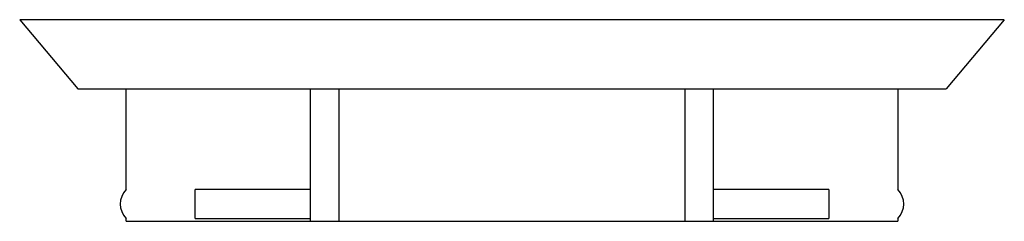
# Model space of a CAD drawing. Units: millimetres. Extents: x 2.5 to 19.6, y 13.5 to 17.
import ezdxf

# ---------------------------------------------------------------- set-up
doc = ezdxf.new("R2010")
doc.units = ezdxf.units.MM
doc.header["$LTSCALE"] = 1.983134
doc.layers.get('0').update_dxf_attribs({"linetype": 'CONTINUOUS'})

msp = doc.modelspace()

# ---------------------------------------------------------------- linework, layer by layer
at = {"color": 7}
for p, q in [((2.508, 16.999), (3.514, 15.799)), ((19.6, 16.999), (2.508, 16.999)), ((19.6, 16.999), (18.593, 15.799)), ((3.514, 15.799), (18.593, 15.799)), ((4.354, 14.049), (4.354, 15.799)), ((7.554, 13.499), (7.554, 15.799)), ((8.054, 13.499), (8.054, 15.799)), ((14.054, 15.799), (14.054, 13.499)), ((14.554, 13.499), (14.554, 15.799)), ((17.754, 15.799), (17.754, 14.049)), ((5.554, 13.549), (5.554, 14.049)), ((7.554, 14.049), (5.554, 14.049)), ((16.554, 14.049), (14.554, 14.049)), ((16.554, 14.049), (16.554, 13.549)), ((4.354, 13.499), (4.354, 13.549)), ((5.554, 13.549), (7.554, 13.549)), ((14.554, 13.549), (16.554, 13.549)), ((17.754, 13.549), (17.754, 13.499)), ((4.354, 13.499), (17.754, 13.499))]:
    msp.add_line(p, q, dxfattribs=at)
for centre, start, end in [((4.616, 13.799), 136.3972, 223.6028), ((17.491, 13.799), 316.3972, 43.6028)]:
    msp.add_arc(centre, 0.362, start, end, dxfattribs=at)

doc.saveas('drawing.dxf')
